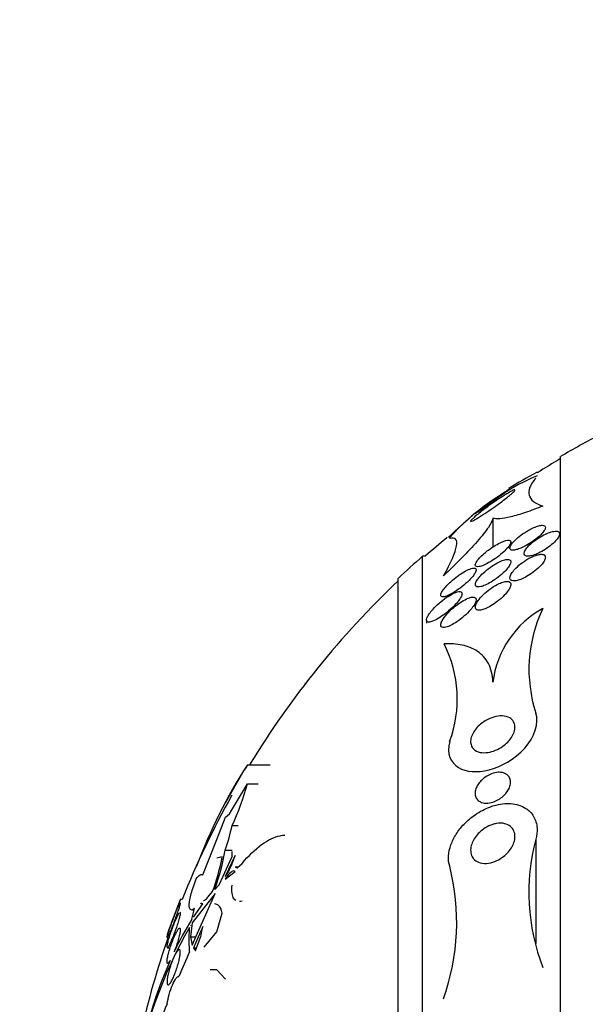
# Model space of a CAD drawing. Units: millimetres. Extents: x 0 to 835, y 0 to 1165.
# Drawn here: x 179 to 191, y 790 to 812 of the extents above; entities that cross this region are included whole.
import ezdxf
from ezdxf import colors
from ezdxf.entities.mleader import LeaderData, LeaderLine
from ezdxf.math import Vec2, Vec3

# ---------------------------------------------------------------- set-up
doc = ezdxf.new("R2010")
doc.units = ezdxf.units.MM
doc.layers.add('DV3_Défaut', color=7, linetype='Continuous')
doc.layers.add('Défaut', color=7, linetype='Continuous')

# ---------------------------------------------------------------- blocks, each defined once
blk = doc.blocks.new('_DOT')
at = {"color": 0}
blk.add_line((0, 0), (-1, 0), dxfattribs=at)
at = {"color": 0, "const_width": 0.333}
blk.add_lwpolyline([(-0.1665, 0, 1), (0.1665, 0, 1)], format="xyb", close=True, dxfattribs=at)
blk = doc.blocks.new('SE2')
at = {"layer": 'DV3_Défaut', "color": 7, "linetype": 'Continuous'}
for p, q in [((190.815, 767.003), (190.815, 802.003)), ((190.29, 801.636), (190.29, 801.647)), ((189.289, 800.612), (189.289, 799.961)), ((189.695, 799.991), (189.695, 800.072)), ((187.705, 769.253), (187.705, 799.753)), ((187.765, 799.753), (187.705, 799.753)), ((187.156, 769.753), (187.156, 799.253)), ((187.795, 798.317), (187.795, 798.243)), ((185.052, 796.889), (185.07, 796.889)), ((183.756, 795.046), (184.268, 795.046)), ((183.354, 793.937), (183.756, 794.613)), ((183.756, 794.613), (184, 794.613)), ((183.259, 793.864), (183.354, 793.937)), ((183.065, 793.36), (183.259, 793.864)), ((183.408, 793.675), (183.544, 793.675)), ((182.748, 792.562), (183.065, 793.36)), ((190.263, 793.365), (190.263, 791.015)), ((183.252, 793.119), (183.411, 793.119)), ((183.413, 792.976), (183.411, 793.086)), ((183.188, 792.972), (183.068, 792.938)), ((183.12, 792.34), (183.413, 792.976)), ((183.475, 792.998), (183.256, 792.525)), ((183.52, 792.719), (183.634, 792.818)), ((183.256, 792.465), (183.475, 792.635)), ((183.539, 792.735), (183.481, 792.735)), ((183.256, 792.525), (183.298, 792.584)), ((183.298, 792.535), (183.256, 792.465)), ((183.298, 792.535), (183.346, 792.535)), ((182.863, 792.058), (182.97, 792.183)), ((183.016, 792.233), (183.12, 792.34)), ((182.282, 792.003), (182.239, 792.003)), ((183.028, 792.138), (182.51, 791.478)), ((182.51, 790.973), (183.028, 792.138)), ((182.493, 791.772), (182.552, 791.772)), ((182.503, 791.559), (182.56, 791.805)), ((182.535, 791.609), (182.745, 791.909)), ((183.068, 791.272), (183.188, 791.699)), ((182.44, 791.101), (182.445, 791.375)), ((182.51, 791.478), (182.474, 791.166)), ((182.477, 791.42), (182.478, 791.428)), ((182.478, 791.427), (182.477, 791.42)), ((182.478, 791.428), (182.478, 791.427)), ((182.478, 791.427), (182.478, 791.427)), ((182.745, 791.393), (182.535, 790.916)), ((182.778, 790.928), (183.068, 791.272)), ((181.943, 791.131), (181.987, 791.131)), ((182.445, 790.823), (182.44, 791.101)), ((182.474, 791.166), (182.596, 791.166)), ((182.474, 791.166), (182.51, 790.973)), ((182.585, 790.845), (182.697, 791.152)), ((181.948, 790.916), (182.013, 790.916)), ((182.478, 790.899), (182.477, 790.903)), ((182.477, 790.903), (182.478, 790.898)), ((182.478, 790.898), (182.478, 790.899)), ((182.535, 790.916), (182.611, 790.916)), ((182.535, 790.916), (182.585, 790.845)), ((183.065, 790.416), (182.917, 790.421)), ((183.259, 790.21), (183.065, 790.416))]:
    blk.add_line(p, q, dxfattribs=at)
for centre, radius, start, end in [((201.103, 784.503), 20.3, 117.5386, 120.4503), ((201.103, 784.503), 20.26, 120.5161, 122.2583), ((192.525, 796.302), 5.722, 113.0064, 137.5439), ((193.992, 794.528), 8.027, 117.4703, 122.7407), ((193.992, 794.528), 8.027, 129.5295, 135.2328), ((201.103, 784.503), 20.26, 129.3334, 131.1753), ((201.103, 784.503), 20.3, 131.3028, 133.3978), ((201.103, 784.503), 20.26, 133.5037, 148.6438), ((191.5, 796.628), 2.228, 118.953, 172.7744), ((193.274, 797.198), 3.169, 154.1972, 198.1192), ((185.757, 796.533), 2.732, 339.4848, 26.9922), ((193.464, 788.746), 11.573, 147.0186, 159.7277), ((201.103, 784.503), 20.3, 148.8034, 151.5415), ((177.885, 796.262), 6.099, 334.9059, 344.3136), ((201.103, 784.503), 20.26, 150.8758, 158.2733), ((179.31, 794.525), 4.185, 340.3771, 348.2934), ((194.762, 792.159), 4.659, 164.9872, 201.286), ((178.081, 794.019), 5.249, 340.1038, 350.1237), ((177.801, 794.035), 5.491, 340.2879, 348.8328), ((181.711, 793.507), 1.836, 329.8328, 343.8955), ((183.318, 791.49), 5.157, 340.462, 14.2173), ((201.103, 784.503), 20.3, 158.3238, 160.7201), ((188.401, 787.855), 6.965, 147.8777, 154.7489), ((191.407, 786.256), 10.321, 150.2673, 170.3566), ((183.92, 791.036), 1.228, 163.0757, 174.5921), ((201.103, 784.503), 20.26, 160.9055, 167.1671), ((267.404, 753.941), 92.619, 156.53341, 156.90688), ((193.088, 785.841), 12.067, 156.6227, 170.0204), ((248.714, 761.701), 72.383, 157.2836, 158.70223)]:
    blk.add_arc(centre, radius, start, end, dxfattribs=at)
for points, knots in [([(190.263, 801.52), (190.199, 801.446), (190.154, 801.376), (190.103, 801.247), (190.097, 801.186), (190.138, 801.026), (190.241, 800.944), (190.421, 800.887)], [0, 0, 0, 0, 0.25, 0.25, 0.5, 0.5, 1, 1, 1, 1]), ([(189.603, 801.231), (189.629, 801.249), (189.651, 801.263), (189.666, 801.273), (189.679, 801.281), (189.687, 801.286), (189.689, 801.286), (189.691, 801.286), (189.686, 801.282), (189.675, 801.273), (189.666, 801.266), (189.651, 801.254), (189.632, 801.24), (189.614, 801.227), (189.591, 801.21), (189.566, 801.193), (189.539, 801.173), (189.509, 801.151), (189.477, 801.128), (189.44, 801.102), (189.401, 801.074), (189.362, 801.046), (189.316, 801.013), (189.268, 800.98), (189.223, 800.948), (189.17, 800.91), (189.119, 800.874), (189.074, 800.842), (189.026, 800.809), (188.983, 800.779), (188.951, 800.756), (188.929, 800.741), (188.912, 800.729), (188.901, 800.722), (188.892, 800.717), (188.888, 800.714), (188.89, 800.716), (188.892, 800.718), (188.899, 800.724), (188.912, 800.734), (188.924, 800.744), (188.941, 800.756), (188.961, 800.771), (188.981, 800.786), (189.005, 800.804), (189.031, 800.823), (189.06, 800.845), (189.092, 800.868), (189.125, 800.892), (189.164, 800.921), (189.206, 800.951), (189.246, 800.98), (189.295, 801.016), (189.345, 801.051), (189.392, 801.084), (189.445, 801.121), (189.496, 801.157), (189.54, 801.188), (189.563, 801.203), (189.584, 801.218), (189.603, 801.231)], [0, 0, 0, 0, 0.052364, 0.052364, 0.052364, 0.09639, 0.09639, 0.09639, 0.140769, 0.140769, 0.140769, 0.179924, 0.179924, 0.179924, 0.218487, 0.218487, 0.218487, 0.261187, 0.261187, 0.261187, 0.311656, 0.311656, 0.311656, 0.372498, 0.372498, 0.372498, 0.443465, 0.443465, 0.443465, 0.518268, 0.518268, 0.518268, 0.567836, 0.567836, 0.567836, 0.609474, 0.609474, 0.609474, 0.651385, 0.651385, 0.651385, 0.689265, 0.689265, 0.689265, 0.727954, 0.727954, 0.727954, 0.772052, 0.772052, 0.772052, 0.825123, 0.825123, 0.825123, 0.88923, 0.88923, 0.88923, 0.962359, 0.962359, 0.962359, 1, 1, 1, 1]), ([(189.603, 801.162), (189.646, 801.188), (189.685, 801.21), (189.716, 801.226), (189.742, 801.239), (189.762, 801.247), (189.775, 801.25), (189.788, 801.253), (189.792, 801.25), (189.788, 801.241), (189.784, 801.233), (189.773, 801.219), (189.756, 801.203), (189.74, 801.186), (189.717, 801.167), (189.691, 801.145), (189.663, 801.121), (189.631, 801.095), (189.595, 801.067), (189.555, 801.035), (189.51, 801.001), (189.464, 800.968), (189.41, 800.928), (189.353, 800.887), (189.298, 800.848), (189.233, 800.803), (189.168, 800.758), (189.107, 800.718), (189.043, 800.675), (188.981, 800.636), (188.93, 800.606), (188.893, 800.584), (188.861, 800.566), (188.837, 800.554), (188.817, 800.545), (188.802, 800.539), (188.795, 800.54), (188.788, 800.54), (188.788, 800.546), (188.796, 800.558), (188.804, 800.568), (188.818, 800.583), (188.837, 800.602), (188.856, 800.62), (188.881, 800.642), (188.908, 800.665), (188.939, 800.691), (188.974, 800.72), (189.012, 800.749), (189.056, 800.784), (189.104, 800.82), (189.152, 800.856), (189.21, 800.899), (189.27, 800.942), (189.329, 800.983), (189.395, 801.029), (189.462, 801.074), (189.522, 801.112), (189.55, 801.13), (189.578, 801.147), (189.603, 801.162)], [0, 0, 0, 0, 0.055767, 0.055767, 0.055767, 0.102292, 0.102292, 0.102292, 0.14923, 0.14923, 0.14923, 0.190098, 0.190098, 0.190098, 0.229246, 0.229246, 0.229246, 0.271538, 0.271538, 0.271538, 0.320609, 0.320609, 0.320609, 0.379114, 0.379114, 0.379114, 0.447401, 0.447401, 0.447401, 0.52076, 0.52076, 0.52076, 0.573413, 0.573413, 0.573413, 0.617196, 0.617196, 0.617196, 0.661313, 0.661313, 0.661313, 0.700513, 0.700513, 0.700513, 0.739491, 0.739491, 0.739491, 0.783003, 0.783003, 0.783003, 0.834613, 0.834613, 0.834613, 0.896514, 0.896514, 0.896514, 0.967424, 0.967424, 0.967424, 1, 1, 1, 1]), ([(190.421, 800.887), (190.281, 800.832), (190.15, 800.784), (189.908, 800.702), (189.795, 800.668), (189.599, 800.619), (189.515, 800.603), (189.378, 800.592), (189.324, 800.596), (189.289, 800.612)], [0, 0, 0, 0, 0.25, 0.25, 0.5, 0.5, 0.75, 0.75, 1, 1, 1, 1]), ([(189.289, 800.612), (189.287, 800.567), (189.252, 800.495), (189.129, 800.316), (189.042, 800.207), (188.834, 799.972), (188.714, 799.844), (188.458, 799.583), (188.32, 799.447), (188.178, 799.31)], [0, 0, 0, 0, 0.25, 0.25, 0.5, 0.5, 0.75, 0.75, 1, 1, 1, 1]), ([(190.09, 800.338), (190.033, 800.305), (189.974, 800.267), (189.92, 800.226), (189.871, 800.189), (189.824, 800.149), (189.784, 800.109), (189.757, 800.082), (189.733, 800.054), (189.715, 800.028), (189.697, 800.003), (189.684, 799.979), (189.679, 799.958), (189.674, 799.941), (189.675, 799.925), (189.681, 799.914), (189.687, 799.904), (189.699, 799.896), (189.714, 799.893), (189.731, 799.889), (189.752, 799.889), (189.777, 799.893), (189.805, 799.897), (189.837, 799.906), (189.872, 799.918), (189.912, 799.932), (189.956, 799.952), (190.001, 799.975), (190.052, 800), (190.105, 800.031), (190.155, 800.065), (190.208, 800.1), (190.26, 800.139), (190.307, 800.178), (190.341, 800.208), (190.373, 800.238), (190.399, 800.268), (190.426, 800.297), (190.447, 800.327), (190.46, 800.352), (190.471, 800.374), (190.477, 800.394), (190.475, 800.409), (190.474, 800.423), (190.468, 800.434), (190.456, 800.442), (190.444, 800.449), (190.428, 800.453), (190.407, 800.453), (190.385, 800.453), (190.357, 800.449), (190.327, 800.441), (190.293, 800.432), (190.254, 800.418), (190.214, 800.401), (190.174, 800.383), (190.132, 800.362), (190.09, 800.338)], [0, 0, 0, 0, 0.074552, 0.074552, 0.074552, 0.142733, 0.142733, 0.142733, 0.189808, 0.189808, 0.189808, 0.23723, 0.23723, 0.23723, 0.279511, 0.279511, 0.279511, 0.320526, 0.320526, 0.320526, 0.364776, 0.364776, 0.364776, 0.415546, 0.415546, 0.415546, 0.474784, 0.474784, 0.474784, 0.541712, 0.541712, 0.541712, 0.611051, 0.611051, 0.611051, 0.662634, 0.662634, 0.662634, 0.714689, 0.714689, 0.714689, 0.759708, 0.759708, 0.759708, 0.800978, 0.800978, 0.800978, 0.84341, 0.84341, 0.84341, 0.890659, 0.890659, 0.890659, 0.945336, 0.945336, 0.945336, 1, 1, 1, 1]), ([(188.178, 799.31), (188.261, 799.459), (188.328, 799.591), (188.428, 799.819), (188.46, 799.915), (188.485, 800.06), (188.478, 800.11), (188.425, 800.165), (188.379, 800.17), (188.317, 800.152)], [0, 0, 0, 0, 0.25, 0.25, 0.5, 0.5, 0.75, 0.75, 1, 1, 1, 1]), ([(190.605, 800.302), (190.554, 800.287), (190.496, 800.263), (190.439, 800.234), (190.389, 800.209), (190.338, 800.178), (190.29, 800.145), (190.239, 800.111), (190.189, 800.072), (190.145, 800.032), (190.112, 800.002), (190.082, 799.97), (190.058, 799.94), (190.033, 799.91), (190.015, 799.88), (190.005, 799.854), (189.996, 799.832), (189.993, 799.812), (189.997, 799.796), (190.001, 799.782), (190.01, 799.771), (190.024, 799.764), (190.038, 799.756), (190.057, 799.753), (190.08, 799.753), (190.105, 799.753), (190.134, 799.758), (190.166, 799.766), (190.203, 799.776), (190.243, 799.79), (190.284, 799.808), (190.331, 799.829), (190.381, 799.855), (190.43, 799.883), (190.482, 799.915), (190.534, 799.95), (190.582, 799.988), (190.628, 800.024), (190.672, 800.064), (190.707, 800.102), (190.732, 800.129), (190.754, 800.157), (190.769, 800.182), (190.784, 800.208), (190.793, 800.232), (190.795, 800.252), (190.797, 800.27), (190.793, 800.285), (190.783, 800.296), (190.773, 800.306), (190.759, 800.314), (190.74, 800.317), (190.72, 800.321), (190.695, 800.32), (190.667, 800.316), (190.648, 800.313), (190.627, 800.308), (190.605, 800.302)], [0, 0, 0, 0, 0.07537, 0.07537, 0.07537, 0.139994, 0.139994, 0.139994, 0.208252, 0.208252, 0.208252, 0.260551, 0.260551, 0.260551, 0.313323, 0.313323, 0.313323, 0.358996, 0.358996, 0.358996, 0.40082, 0.40082, 0.40082, 0.443756, 0.443756, 0.443756, 0.491478, 0.491478, 0.491478, 0.546484, 0.546484, 0.546484, 0.609387, 0.609387, 0.609387, 0.677293, 0.677293, 0.677293, 0.743339, 0.743339, 0.743339, 0.790614, 0.790614, 0.790614, 0.838184, 0.838184, 0.838184, 0.881252, 0.881252, 0.881252, 0.923378, 0.923378, 0.923378, 0.968549, 0.968549, 0.968549, 1, 1, 1, 1]), ([(189.122, 799.84), (189.083, 799.807), (189.044, 799.772), (189.011, 799.738), (188.984, 799.71), (188.959, 799.681), (188.94, 799.655), (188.921, 799.628), (188.907, 799.603), (188.9, 799.583), (188.894, 799.565), (188.894, 799.55), (188.899, 799.54), (188.904, 799.53), (188.913, 799.523), (188.927, 799.52), (188.941, 799.517), (188.96, 799.517), (188.982, 799.521), (189.008, 799.526), (189.038, 799.535), (189.071, 799.548), (189.11, 799.564), (189.152, 799.584), (189.196, 799.609), (189.247, 799.637), (189.3, 799.67), (189.352, 799.706), (189.407, 799.745), (189.462, 799.787), (189.512, 799.831), (189.547, 799.862), (189.581, 799.895), (189.609, 799.926), (189.633, 799.952), (189.653, 799.978), (189.668, 800.001), (189.682, 800.025), (189.692, 800.046), (189.695, 800.063), (189.697, 800.079), (189.694, 800.091), (189.687, 800.1), (189.679, 800.108), (189.666, 800.113), (189.65, 800.114), (189.632, 800.116), (189.61, 800.113), (189.585, 800.107), (189.555, 800.1), (189.521, 800.087), (189.485, 800.072), (189.443, 800.053), (189.397, 800.029), (189.35, 800.002), (189.298, 799.97), (189.243, 799.934), (189.191, 799.894), (189.167, 799.877), (189.144, 799.859), (189.122, 799.84)], [0, 0, 0, 0, 0.055836, 0.055836, 0.055836, 0.102159, 0.102159, 0.102159, 0.148908, 0.148908, 0.148908, 0.189456, 0.189456, 0.189456, 0.228397, 0.228397, 0.228397, 0.270823, 0.270823, 0.270823, 0.320467, 0.320467, 0.320467, 0.379891, 0.379891, 0.379891, 0.448873, 0.448873, 0.448873, 0.521737, 0.521737, 0.521737, 0.57348, 0.57348, 0.57348, 0.617278, 0.617278, 0.617278, 0.661362, 0.661362, 0.661362, 0.701139, 0.701139, 0.701139, 0.740977, 0.740977, 0.740977, 0.785211, 0.785211, 0.785211, 0.837152, 0.837152, 0.837152, 0.898858, 0.898858, 0.898858, 0.969244, 0.969244, 0.969244, 1, 1, 1, 1]), ([(190.123, 799.715), (190.066, 799.686), (190.008, 799.649), (189.953, 799.608), (189.902, 799.571), (189.853, 799.529), (189.811, 799.486), (189.779, 799.454), (189.75, 799.42), (189.728, 799.388), (189.705, 799.356), (189.689, 799.325), (189.681, 799.297), (189.674, 799.274), (189.674, 799.254), (189.68, 799.238), (189.686, 799.223), (189.697, 799.213), (189.713, 799.206), (189.728, 799.199), (189.749, 799.196), (189.772, 799.197), (189.799, 799.198), (189.829, 799.204), (189.861, 799.213), (189.898, 799.223), (189.939, 799.239), (189.98, 799.259), (190.028, 799.281), (190.077, 799.309), (190.126, 799.34), (190.178, 799.373), (190.23, 799.412), (190.277, 799.452), (190.323, 799.492), (190.366, 799.534), (190.4, 799.576), (190.423, 799.604), (190.443, 799.634), (190.456, 799.66), (190.469, 799.687), (190.476, 799.712), (190.476, 799.732), (190.475, 799.751), (190.469, 799.766), (190.458, 799.777), (190.447, 799.787), (190.43, 799.794), (190.41, 799.797), (190.389, 799.8), (190.363, 799.799), (190.335, 799.794), (190.303, 799.789), (190.267, 799.779), (190.23, 799.764), (190.196, 799.751), (190.159, 799.735), (190.123, 799.715)], [0, 0, 0, 0, 0.074455, 0.074455, 0.074455, 0.144007, 0.144007, 0.144007, 0.196799, 0.196799, 0.196799, 0.25012, 0.25012, 0.25012, 0.295644, 0.295644, 0.295644, 0.336716, 0.336716, 0.336716, 0.378718, 0.378718, 0.378718, 0.425584, 0.425584, 0.425584, 0.480075, 0.480075, 0.480075, 0.543144, 0.543144, 0.543144, 0.612107, 0.612107, 0.612107, 0.679714, 0.679714, 0.679714, 0.726946, 0.726946, 0.726946, 0.774511, 0.774511, 0.774511, 0.817085, 0.817085, 0.817085, 0.858337, 0.858337, 0.858337, 0.902541, 0.902541, 0.902541, 0.952875, 0.952875, 0.952875, 1, 1, 1, 1]), ([(188.496, 799.306), (188.443, 799.267), (188.389, 799.224), (188.34, 799.178), (188.299, 799.142), (188.26, 799.103), (188.227, 799.065), (188.2, 799.035), (188.176, 799.004), (188.158, 798.976), (188.139, 798.948), (188.125, 798.922), (188.119, 798.901), (188.114, 798.883), (188.114, 798.868), (188.119, 798.857), (188.124, 798.847), (188.133, 798.841), (188.146, 798.838), (188.16, 798.835), (188.178, 798.837), (188.199, 798.841), (188.229, 798.848), (188.266, 798.862), (188.305, 798.88), (188.344, 798.899), (188.387, 798.924), (188.431, 798.951), (188.484, 798.985), (188.539, 799.024), (188.593, 799.066), (188.649, 799.11), (188.706, 799.16), (188.756, 799.209), (188.788, 799.242), (188.819, 799.276), (188.844, 799.307), (188.865, 799.334), (188.883, 799.36), (188.895, 799.383), (188.907, 799.406), (188.914, 799.427), (188.915, 799.443), (188.916, 799.458), (188.912, 799.469), (188.903, 799.476), (188.894, 799.484), (188.881, 799.487), (188.865, 799.487), (188.846, 799.487), (188.824, 799.483), (188.799, 799.475), (188.762, 799.464), (188.719, 799.445), (188.675, 799.421), (188.63, 799.397), (188.582, 799.367), (188.534, 799.334), (188.522, 799.325), (188.509, 799.316), (188.496, 799.306)], [0, 0, 0, 0, 0.071192, 0.071192, 0.071192, 0.128718, 0.128718, 0.128718, 0.174342, 0.174342, 0.174342, 0.220484, 0.220484, 0.220484, 0.259462, 0.259462, 0.259462, 0.296141, 0.296141, 0.296141, 0.33626, 0.33626, 0.33626, 0.39534, 0.39534, 0.39534, 0.455206, 0.455206, 0.455206, 0.527463, 0.527463, 0.527463, 0.603949, 0.603949, 0.603949, 0.653785, 0.653785, 0.653785, 0.695454, 0.695454, 0.695454, 0.737419, 0.737419, 0.737419, 0.775017, 0.775017, 0.775017, 0.812968, 0.812968, 0.812968, 0.855879, 0.855879, 0.855879, 0.919065, 0.919065, 0.919065, 0.982958, 0.982958, 0.982958, 1, 1, 1, 1]), ([(189.611, 799.682), (189.58, 799.679), (189.543, 799.67), (189.504, 799.655), (189.465, 799.64), (189.422, 799.62), (189.379, 799.597), (189.329, 799.569), (189.277, 799.536), (189.227, 799.5), (189.173, 799.461), (189.119, 799.417), (189.071, 799.372), (189.035, 799.338), (189.002, 799.302), (188.974, 799.268), (188.951, 799.24), (188.932, 799.211), (188.918, 799.186), (188.904, 799.16), (188.896, 799.136), (188.896, 799.117), (188.895, 799.1), (188.899, 799.087), (188.909, 799.077), (188.918, 799.068), (188.932, 799.063), (188.949, 799.061), (188.968, 799.06), (188.992, 799.062), (189.017, 799.068), (189.048, 799.075), (189.082, 799.087), (189.117, 799.102), (189.16, 799.121), (189.206, 799.145), (189.251, 799.172), (189.304, 799.203), (189.358, 799.24), (189.409, 799.28), (189.462, 799.321), (189.514, 799.366), (189.559, 799.411), (189.59, 799.443), (189.618, 799.475), (189.641, 799.506), (189.663, 799.537), (189.68, 799.567), (189.689, 799.592), (189.696, 799.614), (189.697, 799.633), (189.693, 799.647), (189.688, 799.661), (189.679, 799.67), (189.665, 799.676), (189.651, 799.682), (189.632, 799.684), (189.611, 799.682)], [0, 0, 0, 0, 0.058018, 0.058018, 0.058018, 0.115565, 0.115565, 0.115565, 0.182478, 0.182478, 0.182478, 0.255072, 0.255072, 0.255072, 0.309482, 0.309482, 0.309482, 0.354584, 0.354584, 0.354584, 0.400054, 0.400054, 0.400054, 0.440119, 0.440119, 0.440119, 0.47933, 0.47933, 0.47933, 0.522513, 0.522513, 0.522513, 0.573243, 0.573243, 0.573243, 0.633825, 0.633825, 0.633825, 0.703472, 0.703472, 0.703472, 0.775785, 0.775785, 0.775785, 0.825919, 0.825919, 0.825919, 0.876583, 0.876583, 0.876583, 0.91975, 0.91975, 0.91975, 0.959056, 0.959056, 0.959056, 1, 1, 1, 1]), ([(189.43, 799.135), (189.377, 799.11), (189.32, 799.078), (189.265, 799.04), (189.212, 799.004), (189.159, 798.962), (189.111, 798.919), (189.062, 798.874), (189.016, 798.825), (188.979, 798.778), (188.955, 798.747), (188.934, 798.715), (188.92, 798.685), (188.905, 798.656), (188.896, 798.628), (188.896, 798.606), (188.895, 798.586), (188.9, 798.57), (188.91, 798.558), (188.92, 798.547), (188.934, 798.54), (188.952, 798.537), (188.971, 798.534), (188.994, 798.535), (189.02, 798.54), (189.049, 798.545), (189.082, 798.555), (189.116, 798.569), (189.157, 798.586), (189.201, 798.608), (189.245, 798.633), (189.296, 798.663), (189.348, 798.699), (189.398, 798.737), (189.451, 798.779), (189.503, 798.825), (189.548, 798.872), (189.582, 798.907), (189.612, 798.943), (189.637, 798.978), (189.657, 799.007), (189.673, 799.036), (189.683, 799.062), (189.693, 799.089), (189.697, 799.112), (189.695, 799.132), (189.692, 799.148), (189.684, 799.162), (189.671, 799.171), (189.659, 799.18), (189.641, 799.185), (189.621, 799.186), (189.599, 799.187), (189.573, 799.184), (189.544, 799.177), (189.509, 799.168), (189.47, 799.154), (189.43, 799.135)], [0, 0, 0, 0, 0.072961, 0.072961, 0.072961, 0.143338, 0.143338, 0.143338, 0.215552, 0.215552, 0.215552, 0.263155, 0.263155, 0.263155, 0.311236, 0.311236, 0.311236, 0.352633, 0.352633, 0.352633, 0.391376, 0.391376, 0.391376, 0.432855, 0.432855, 0.432855, 0.48098, 0.48098, 0.48098, 0.538567, 0.538567, 0.538567, 0.606052, 0.606052, 0.606052, 0.678821, 0.678821, 0.678821, 0.732738, 0.732738, 0.732738, 0.777803, 0.777803, 0.777803, 0.823215, 0.823215, 0.823215, 0.86347, 0.86347, 0.86347, 0.902894, 0.902894, 0.902894, 0.946058, 0.946058, 0.946058, 1, 1, 1, 1]), ([(188.356, 798.893), (188.307, 798.866), (188.254, 798.831), (188.202, 798.793), (188.146, 798.752), (188.09, 798.705), (188.037, 798.656), (187.994, 798.615), (187.952, 798.572), (187.915, 798.529), (187.887, 798.495), (187.861, 798.461), (187.841, 798.43), (187.825, 798.404), (187.812, 798.379), (187.804, 798.357), (187.796, 798.335), (187.794, 798.316), (187.797, 798.302), (187.799, 798.289), (187.807, 798.28), (187.818, 798.274), (187.829, 798.269), (187.845, 798.267), (187.863, 798.269), (187.889, 798.272), (187.92, 798.282), (187.955, 798.296), (187.998, 798.315), (188.047, 798.341), (188.097, 798.373), (188.147, 798.405), (188.2, 798.443), (188.251, 798.484), (188.308, 798.53), (188.366, 798.581), (188.417, 798.634), (188.453, 798.671), (188.487, 798.709), (188.515, 798.745), (188.537, 798.775), (188.557, 798.804), (188.571, 798.831), (188.585, 798.857), (188.593, 798.882), (188.595, 798.902), (188.597, 798.918), (188.593, 798.932), (188.585, 798.941), (188.577, 798.95), (188.564, 798.955), (188.549, 798.956), (188.531, 798.957), (188.51, 798.955), (188.487, 798.948), (188.449, 798.938), (188.403, 798.918), (188.356, 798.893)], [0, 0, 0, 0, 0.070383, 0.070383, 0.070383, 0.145614, 0.145614, 0.145614, 0.2078, 0.2078, 0.2078, 0.255724, 0.255724, 0.255724, 0.295201, 0.295201, 0.295201, 0.334946, 0.334946, 0.334946, 0.370838, 0.370838, 0.370838, 0.407945, 0.407945, 0.407945, 0.461455, 0.461455, 0.461455, 0.52995, 0.52995, 0.52995, 0.599329, 0.599329, 0.599329, 0.677435, 0.677435, 0.677435, 0.731245, 0.731245, 0.731245, 0.774715, 0.774715, 0.774715, 0.818621, 0.818621, 0.818621, 0.856398, 0.856398, 0.856398, 0.892867, 0.892867, 0.892867, 0.933249, 0.933249, 0.933249, 1, 1, 1, 1]), ([(188.322, 798.52), (188.274, 798.472), (188.229, 798.421), (188.193, 798.372), (188.17, 798.341), (188.151, 798.31), (188.138, 798.282), (188.124, 798.253), (188.116, 798.227), (188.115, 798.206), (188.115, 798.188), (188.119, 798.173), (188.129, 798.163), (188.138, 798.153), (188.151, 798.148), (188.167, 798.146), (188.185, 798.144), (188.207, 798.146), (188.231, 798.152), (188.266, 798.16), (188.306, 798.176), (188.348, 798.197), (188.39, 798.218), (188.435, 798.245), (188.48, 798.275), (188.533, 798.311), (188.588, 798.353), (188.64, 798.398), (188.695, 798.445), (188.748, 798.498), (188.793, 798.55), (188.822, 798.584), (188.849, 798.619), (188.869, 798.652), (188.886, 798.68), (188.9, 798.707), (188.907, 798.73), (188.915, 798.754), (188.917, 798.775), (188.913, 798.791), (188.909, 798.806), (188.901, 798.817), (188.888, 798.823), (188.875, 798.83), (188.858, 798.833), (188.838, 798.832), (188.816, 798.831), (188.79, 798.825), (188.762, 798.816), (188.721, 798.802), (188.675, 798.781), (188.629, 798.755), (188.582, 798.728), (188.533, 798.696), (188.485, 798.66), (188.429, 798.618), (188.373, 798.57), (188.322, 798.52)], [0, 0, 0, 0, 0.071876, 0.071876, 0.071876, 0.11681, 0.11681, 0.11681, 0.162233, 0.162233, 0.162233, 0.201141, 0.201141, 0.201141, 0.237806, 0.237806, 0.237806, 0.277906, 0.277906, 0.277906, 0.336959, 0.336959, 0.336959, 0.396799, 0.396799, 0.396799, 0.46903, 0.46903, 0.46903, 0.545498, 0.545498, 0.545498, 0.595326, 0.595326, 0.595326, 0.636985, 0.636985, 0.636985, 0.678941, 0.678941, 0.678941, 0.716526, 0.716526, 0.716526, 0.75446, 0.75446, 0.75446, 0.79735, 0.79735, 0.79735, 0.860508, 0.860508, 0.860508, 0.924373, 0.924373, 0.924373, 1, 1, 1, 1]), ([(189.29, 796.908), (189.29, 797.076), (189.252, 797.217), (189.128, 797.449), (189.043, 797.538), (188.841, 797.674), (188.723, 797.72), (188.472, 797.774), (188.336, 797.782), (188.192, 797.773)], [0, 0, 0, 0, 0.25, 0.25, 0.5, 0.5, 0.75, 0.75, 1, 1, 1, 1]), ([(188.317, 795.575), (188.238, 795.296), (188.341, 795.089), (188.689, 794.881), (188.936, 794.863), (189.475, 795.001), (189.781, 795.166), (190.237, 795.672), (190.335, 796.001), (190.263, 796.213)], [0, 0, 0, 0, 0.25, 0.25, 0.5, 0.5, 0.75, 0.75, 1, 1, 1, 1]), ([(189.31, 796.124), (189.377, 796.144), (189.442, 796.153), (189.501, 796.151), (189.566, 796.149), (189.625, 796.134), (189.673, 796.105), (189.709, 796.084), (189.739, 796.054), (189.76, 796.016), (189.777, 795.986), (189.787, 795.951), (189.789, 795.911), (189.791, 795.871), (189.785, 795.826), (189.769, 795.78), (189.756, 795.741), (189.735, 795.7), (189.71, 795.662), (189.686, 795.626), (189.658, 795.591), (189.627, 795.56), (189.594, 795.526), (189.557, 795.495), (189.519, 795.468), (189.465, 795.429), (189.407, 795.397), (189.351, 795.374), (189.294, 795.35), (189.237, 795.334), (189.184, 795.326), (189.119, 795.315), (189.057, 795.316), (189.002, 795.327), (188.943, 795.34), (188.891, 795.365), (188.853, 795.405), (188.828, 795.431), (188.809, 795.464), (188.798, 795.502), (188.79, 795.534), (188.787, 795.57), (188.792, 795.609), (188.797, 795.648), (188.81, 795.691), (188.829, 795.733), (188.847, 795.769), (188.87, 795.807), (188.896, 795.842), (188.923, 795.876), (188.954, 795.909), (188.986, 795.939), (189.031, 795.98), (189.08, 796.016), (189.129, 796.045), (189.189, 796.08), (189.251, 796.106), (189.31, 796.124)], [0, 0, 0, 0, 0.070679, 0.070679, 0.070679, 0.147253, 0.147253, 0.147253, 0.205158, 0.205158, 0.205158, 0.251301, 0.251301, 0.251301, 0.297968, 0.297968, 0.297968, 0.337366, 0.337366, 0.337366, 0.374111, 0.374111, 0.374111, 0.41378, 0.41378, 0.41378, 0.471293, 0.471293, 0.471293, 0.529551, 0.529551, 0.529551, 0.600647, 0.600647, 0.600647, 0.678098, 0.678098, 0.678098, 0.729512, 0.729512, 0.729512, 0.771337, 0.771337, 0.771337, 0.813542, 0.813542, 0.813542, 0.850368, 0.850368, 0.850368, 0.886933, 0.886933, 0.886933, 0.9378, 0.9378, 0.9378, 1, 1, 1, 1]), ([(189.511, 794.869), (189.557, 794.859), (189.598, 794.838), (189.629, 794.807), (189.651, 794.786), (189.668, 794.759), (189.678, 794.728), (189.687, 794.701), (189.691, 794.671), (189.689, 794.638), (189.687, 794.606), (189.679, 794.571), (189.666, 794.537), (189.654, 794.505), (189.636, 794.473), (189.616, 794.444), (189.595, 794.413), (189.571, 794.384), (189.544, 794.358), (189.514, 794.329), (189.482, 794.303), (189.448, 794.281), (189.408, 794.254), (189.367, 794.233), (189.326, 794.217), (189.277, 794.198), (189.228, 794.186), (189.181, 794.182), (189.129, 794.177), (189.079, 794.182), (189.035, 794.197), (188.999, 794.21), (188.966, 794.23), (188.942, 794.257), (188.922, 794.279), (188.906, 794.307), (188.898, 794.338), (188.89, 794.365), (188.888, 794.395), (188.891, 794.426), (188.894, 794.458), (188.903, 794.493), (188.917, 794.527), (188.93, 794.558), (188.947, 794.589), (188.968, 794.618), (188.989, 794.648), (189.014, 794.676), (189.04, 794.702), (189.07, 794.732), (189.104, 794.758), (189.137, 794.78), (189.178, 794.806), (189.22, 794.828), (189.262, 794.843), (189.312, 794.862), (189.362, 794.873), (189.409, 794.876), (189.445, 794.878), (189.479, 794.876), (189.511, 794.869)], [0, 0, 0, 0, 0.072428, 0.072428, 0.072428, 0.121663, 0.121663, 0.121663, 0.163492, 0.163492, 0.163492, 0.205566, 0.205566, 0.205566, 0.243957, 0.243957, 0.243957, 0.28324, 0.28324, 0.28324, 0.327743, 0.327743, 0.327743, 0.380876, 0.380876, 0.380876, 0.444722, 0.444722, 0.444722, 0.517674, 0.517674, 0.517674, 0.57867, 0.57867, 0.57867, 0.627176, 0.627176, 0.627176, 0.66802, 0.66802, 0.66802, 0.709093, 0.709093, 0.709093, 0.746789, 0.746789, 0.746789, 0.785904, 0.785904, 0.785904, 0.830883, 0.830883, 0.830883, 0.885181, 0.885181, 0.885181, 0.950562, 0.950562, 0.950562, 1, 1, 1, 1]), ([(188.317, 792.756), (188.295, 792.825), (188.286, 792.903), (188.291, 792.986), (188.295, 793.068), (188.314, 793.156), (188.346, 793.243), (188.375, 793.323), (188.415, 793.404), (188.463, 793.479), (188.515, 793.561), (188.576, 793.638), (188.642, 793.707), (188.719, 793.788), (188.805, 793.859), (188.893, 793.92), (188.998, 793.993), (189.11, 794.051), (189.221, 794.092), (189.35, 794.141), (189.482, 794.168), (189.605, 794.171), (189.634, 794.172), (189.663, 794.172), (189.691, 794.17), (189.819, 794.162), (189.939, 794.126), (190.038, 794.061), (190.107, 794.016), (190.167, 793.955), (190.21, 793.88), (190.254, 793.806), (190.282, 793.715), (190.288, 793.616), (190.293, 793.537), (190.284, 793.451), (190.263, 793.365)], [0, 0, 0, 0, 0.072051, 0.072051, 0.072051, 0.143963, 0.143963, 0.143963, 0.211041, 0.211041, 0.211041, 0.283429, 0.283429, 0.283429, 0.368322, 0.368322, 0.368322, 0.470842, 0.470842, 0.470842, 0.591379, 0.591379, 0.591379, 0.619426, 0.619426, 0.619426, 0.748292, 0.748292, 0.748292, 0.837743, 0.837743, 0.837743, 0.928153, 0.928153, 0.928153, 1, 1, 1, 1]), ([(189.365, 793.719), (189.433, 793.731), (189.499, 793.731), (189.559, 793.717), (189.608, 793.706), (189.653, 793.685), (189.69, 793.654), (189.721, 793.628), (189.746, 793.596), (189.763, 793.557), (189.781, 793.519), (189.79, 793.472), (189.79, 793.424), (189.789, 793.382), (189.781, 793.336), (189.766, 793.292), (189.752, 793.251), (189.732, 793.209), (189.708, 793.171), (189.683, 793.13), (189.652, 793.091), (189.619, 793.056), (189.582, 793.016), (189.54, 792.98), (189.496, 792.95), (189.445, 792.914), (189.391, 792.886), (189.337, 792.865), (189.274, 792.84), (189.21, 792.825), (189.15, 792.821), (189.084, 792.817), (189.02, 792.825), (188.965, 792.848), (188.923, 792.865), (188.885, 792.891), (188.856, 792.925), (188.832, 792.953), (188.813, 792.988), (188.801, 793.027), (188.79, 793.067), (188.787, 793.113), (188.792, 793.16), (188.797, 793.201), (188.809, 793.245), (188.826, 793.287), (188.843, 793.327), (188.865, 793.368), (188.891, 793.405), (188.919, 793.446), (188.952, 793.484), (188.987, 793.518), (189.028, 793.558), (189.073, 793.592), (189.119, 793.621), (189.175, 793.656), (189.232, 793.682), (189.289, 793.7), (189.315, 793.708), (189.34, 793.714), (189.365, 793.719)], [0, 0, 0, 0, 0.072675, 0.072675, 0.072675, 0.132441, 0.132441, 0.132441, 0.181232, 0.181232, 0.181232, 0.230522, 0.230522, 0.230522, 0.272625, 0.272625, 0.272625, 0.31166, 0.31166, 0.31166, 0.352896, 0.352896, 0.352896, 0.40018, 0.40018, 0.40018, 0.456433, 0.456433, 0.456433, 0.522715, 0.522715, 0.522715, 0.595665, 0.595665, 0.595665, 0.651538, 0.651538, 0.651538, 0.69724, 0.69724, 0.69724, 0.743364, 0.743364, 0.743364, 0.783398, 0.783398, 0.783398, 0.821956, 0.821956, 0.821956, 0.864168, 0.864168, 0.864168, 0.913804, 0.913804, 0.913804, 0.973456, 0.973456, 0.973456, 1, 1, 1, 1]), ([(183.634, 792.818), (183.78, 792.993), (183.927, 793.135), (184.221, 793.352), (184.361, 793.421), (184.528, 793.453), (184.564, 793.457), (184.599, 793.457)], [0, 0, 0, 0, 0.438913, 0.438913, 0.877826, 0.877826, 1, 1, 1, 1]), ([(183.475, 792.635), (183.459, 792.654), (183.433, 792.653), (183.371, 792.616), (183.336, 792.582), (183.298, 792.535)], [0, 0, 0, 0, 0.5, 0.5, 1, 1, 1, 1]), ([(182.477, 791.774), (182.474, 791.775), (182.471, 791.777), (182.448, 791.793), (182.439, 791.832), (182.446, 791.955), (182.462, 792.039), (182.515, 792.237), (182.552, 792.351), (182.597, 792.474)], [0, 0, 0, 0, 0.042781, 0.042781, 0.361854, 0.361854, 0.680927, 0.680927, 1, 1, 1, 1]), ([(182.597, 792.474), (182.631, 792.516), (182.661, 792.545), (182.711, 792.575), (182.733, 792.576), (182.748, 792.562)], [0, 0, 0, 0, 0.5, 0.5, 1, 1, 1, 1]), ([(183.49, 791.983), (183.475, 791.993), (183.461, 792.007), (183.43, 792.055), (183.416, 792.097), (183.403, 792.2), (183.403, 792.26), (183.411, 792.329)], [0, 0, 0, 0, 0.223874, 0.223874, 0.611937, 0.611937, 1, 1, 1, 1]), ([(182.24, 792.003), (182.24, 792.003), (182.24, 792.003), (182.239, 792.003), (182.239, 792.002), (182.236, 791.993), (182.23, 791.979), (182.225, 791.965), (182.217, 791.944), (182.208, 791.918), (182.198, 791.892), (182.186, 791.86), (182.173, 791.825), (182.159, 791.788), (182.143, 791.747), (182.127, 791.704), (182.111, 791.659), (182.093, 791.612), (182.076, 791.566), (182.058, 791.518), (182.04, 791.471), (182.024, 791.427), (182.008, 791.385), (181.993, 791.345), (181.981, 791.311), (181.969, 791.28), (181.959, 791.253), (181.953, 791.235), (181.946, 791.217), (181.942, 791.207), (181.941, 791.204), (181.941, 791.203), (181.941, 791.203), (181.941, 791.203)], [0, 0, 0, 0, 0.010542, 0.010542, 0.010542, 0.108169, 0.108169, 0.108169, 0.206016, 0.206016, 0.206016, 0.307878, 0.307878, 0.307878, 0.416069, 0.416069, 0.416069, 0.530616, 0.530616, 0.530616, 0.648753, 0.648753, 0.648753, 0.765583, 0.765583, 0.765583, 0.876545, 0.876545, 0.876545, 0.980204, 0.980204, 0.980204, 1, 1, 1, 1]), ([(182.238, 791.931), (182.238, 791.931), (182.239, 791.931), (182.239, 791.93), (182.24, 791.928), (182.239, 791.919), (182.236, 791.904), (182.232, 791.889), (182.226, 791.868), (182.218, 791.842), (182.21, 791.815), (182.2, 791.783), (182.188, 791.748), (182.176, 791.711), (182.161, 791.67), (182.146, 791.629), (182.131, 791.584), (182.114, 791.538), (182.097, 791.493), (182.079, 791.446), (182.061, 791.399), (182.044, 791.356), (182.027, 791.313), (182.011, 791.273), (181.997, 791.239), (181.983, 791.207), (181.971, 791.18), (181.962, 791.162), (181.953, 791.144), (181.947, 791.134), (181.944, 791.131), (181.943, 791.131), (181.943, 791.131), (181.942, 791.131)], [0, 0, 0, 0, 0.014394, 0.014394, 0.014394, 0.113197, 0.113197, 0.113197, 0.2105, 0.2105, 0.2105, 0.310435, 0.310435, 0.310435, 0.41601, 0.41601, 0.41601, 0.528255, 0.528255, 0.528255, 0.645526, 0.645526, 0.645526, 0.763574, 0.763574, 0.763574, 0.877323, 0.877323, 0.877323, 0.983859, 0.983859, 0.983859, 1, 1, 1, 1]), ([(182.762, 791.98), (182.764, 791.98), (182.767, 791.98), (182.793, 791.986), (182.826, 792.014), (182.863, 792.058)], [0, 0, 0, 0, 0.105853, 0.105853, 1, 1, 1, 1]), ([(181.942, 791.146), (181.944, 791.157), (181.949, 791.175), (181.955, 791.198), (181.962, 791.221), (181.971, 791.25), (181.982, 791.283), (181.993, 791.317), (182.006, 791.355), (182.02, 791.395), (182.034, 791.438), (182.051, 791.483), (182.067, 791.527), (182.084, 791.574), (182.102, 791.622), (182.119, 791.666), (182.137, 791.711), (182.154, 791.754), (182.17, 791.791), (182.18, 791.816), (182.19, 791.84), (182.199, 791.859)], [0, 0, 0, 0, 0.134272, 0.134272, 0.134272, 0.270464, 0.270464, 0.270464, 0.413192, 0.413192, 0.413192, 0.564833, 0.564833, 0.564833, 0.724506, 0.724506, 0.724506, 0.887549, 0.887549, 0.887549, 1, 1, 1, 1]), ([(182.233, 791.716), (182.234, 791.716), (182.235, 791.715), (182.236, 791.715), (182.239, 791.712), (182.24, 791.702), (182.239, 791.685), (182.237, 791.669), (182.233, 791.647), (182.226, 791.62), (182.22, 791.592), (182.211, 791.56), (182.201, 791.525), (182.19, 791.488), (182.177, 791.447), (182.163, 791.406), (182.148, 791.362), (182.132, 791.316), (182.116, 791.272), (182.099, 791.226), (182.081, 791.18), (182.064, 791.138), (182.046, 791.095), (182.029, 791.055), (182.013, 791.022), (181.998, 790.99), (181.984, 790.963), (181.973, 790.945), (181.962, 790.928), (181.954, 790.917), (181.948, 790.916), (181.948, 790.916), (181.947, 790.916), (181.947, 790.916)], [0, 0, 0, 0, 0.020417, 0.020417, 0.020417, 0.120884, 0.120884, 0.120884, 0.218236, 0.218236, 0.218236, 0.31675, 0.31675, 0.31675, 0.41997, 0.41997, 0.41997, 0.529757, 0.529757, 0.529757, 0.645521, 0.645521, 0.645521, 0.763883, 0.763883, 0.763883, 0.879749, 0.879749, 0.879749, 0.989072, 0.989072, 0.989072, 1, 1, 1, 1]), ([(183.188, 791.699), (183.17, 791.779), (183.142, 791.835), (183.078, 791.892), (183.048, 791.904), (183.014, 791.904)], [0, 0, 0, 0, 0.5849553, 0.5849553, 1, 1, 1, 1]), ([(181.941, 790.933), (181.941, 790.945), (181.944, 790.964), (181.949, 790.988), (181.954, 791.013), (181.961, 791.042), (181.97, 791.075), (181.98, 791.11), (181.991, 791.148), (182.004, 791.188), (182.018, 791.23), (182.033, 791.274), (182.048, 791.318), (182.065, 791.364), (182.083, 791.411), (182.1, 791.454), (182.117, 791.499), (182.135, 791.541), (182.152, 791.577), (182.163, 791.603), (182.174, 791.626), (182.184, 791.646)], [0, 0, 0, 0, 0.136199, 0.136199, 0.136199, 0.272236, 0.272236, 0.272236, 0.413338, 0.413338, 0.413338, 0.562866, 0.562866, 0.562866, 0.721272, 0.721272, 0.721272, 0.885247, 0.885247, 0.885247, 1, 1, 1, 1]), ([(182.011, 790.629), (182.009, 790.625), (182.007, 790.622), (182.005, 790.618), (181.99, 790.594), (181.977, 790.576), (181.967, 790.568), (181.958, 790.56), (181.95, 790.559), (181.946, 790.567), (181.942, 790.574), (181.94, 790.589), (181.941, 790.61), (181.942, 790.63), (181.946, 790.656), (181.952, 790.687), (181.958, 790.717), (181.966, 790.752), (181.976, 790.79), (181.986, 790.829), (181.998, 790.871), (182.012, 790.912), (182.026, 790.957), (182.041, 791.002), (182.057, 791.045), (182.074, 791.091), (182.092, 791.135), (182.109, 791.174), (182.121, 791.202), (182.133, 791.227), (182.145, 791.25), (182.16, 791.281), (182.175, 791.307), (182.188, 791.326), (182.201, 791.345), (182.213, 791.357), (182.221, 791.361), (182.229, 791.364), (182.235, 791.359), (182.238, 791.347), (182.24, 791.336), (182.24, 791.317), (182.238, 791.293), (182.235, 791.27), (182.23, 791.241), (182.223, 791.208), (182.215, 791.175), (182.206, 791.137), (182.195, 791.098), (182.183, 791.058), (182.17, 791.014), (182.155, 790.972), (182.14, 790.926), (182.123, 790.881), (182.107, 790.838), (182.105, 790.834), (182.104, 790.83), (182.102, 790.826)], [0, 0, 0, 0, 0.009392, 0.009392, 0.009392, 0.07351, 0.07351, 0.07351, 0.133755, 0.133755, 0.133755, 0.190223, 0.190223, 0.190223, 0.244712, 0.244712, 0.244712, 0.299553, 0.299553, 0.299553, 0.356742, 0.356742, 0.356742, 0.417445, 0.417445, 0.417445, 0.481588, 0.481588, 0.481588, 0.525918, 0.525918, 0.525918, 0.587856, 0.587856, 0.587856, 0.65, 0.65, 0.65, 0.709045, 0.709045, 0.709045, 0.764647, 0.764647, 0.764647, 0.818918, 0.818918, 0.818918, 0.874247, 0.874247, 0.874247, 0.932474, 0.932474, 0.932474, 0.994419, 0.994419, 0.994419, 1, 1, 1, 1]), ([(182.127, 790.769), (182.143, 790.8), (182.16, 790.826), (182.174, 790.844), (182.189, 790.863), (182.202, 790.874), (182.212, 790.876), (182.222, 790.878), (182.23, 790.872), (182.234, 790.858), (182.239, 790.845), (182.24, 790.825), (182.239, 790.799), (182.238, 790.774), (182.235, 790.743), (182.229, 790.71), (182.223, 790.676), (182.215, 790.637), (182.205, 790.598), (182.195, 790.557), (182.183, 790.514), (182.169, 790.472), (182.155, 790.427), (182.139, 790.383), (182.123, 790.341), (182.106, 790.297), (182.088, 790.256), (182.071, 790.22), (182.054, 790.183), (182.036, 790.152), (182.02, 790.128), (182.004, 790.104), (181.99, 790.088), (181.978, 790.081), (181.967, 790.074), (181.957, 790.075), (181.951, 790.084), (181.945, 790.093), (181.942, 790.109), (181.941, 790.132), (181.94, 790.153), (181.942, 790.181), (181.947, 790.213), (181.951, 790.245), (181.958, 790.281), (181.966, 790.319), (181.975, 790.358), (181.986, 790.4), (181.998, 790.441), (182.011, 790.485), (182.026, 790.53), (182.041, 790.572), (182.058, 790.617), (182.075, 790.66), (182.092, 790.698), (182.104, 790.724), (182.115, 790.748), (182.127, 790.769)], [0, 0, 0, 0, 0.05669, 0.05669, 0.05669, 0.113552, 0.113552, 0.113552, 0.167706, 0.167706, 0.167706, 0.218373, 0.218373, 0.218373, 0.267144, 0.267144, 0.267144, 0.316189, 0.316189, 0.316189, 0.367373, 0.367373, 0.367373, 0.421773, 0.421773, 0.421773, 0.479291, 0.479291, 0.479291, 0.538432, 0.538432, 0.538432, 0.596701, 0.596701, 0.596701, 0.651902, 0.651902, 0.651902, 0.70348, 0.70348, 0.70348, 0.752652, 0.752652, 0.752652, 0.801462, 0.801462, 0.801462, 0.851851, 0.851851, 0.851851, 0.905152, 0.905152, 0.905152, 0.961701, 0.961701, 0.961701, 1, 1, 1, 1]), ([(181.947, 789.653), (181.955, 789.717), (181.97, 789.791), (182.011, 789.938), (182.036, 790.01), (182.114, 790.194), (182.172, 790.275), (182.207, 790.269)], [0, 0, 0, 0, 0.25, 0.25, 0.5, 0.5, 1, 1, 1, 1])]:
    blk.add_open_spline(points, degree=3, knots=knots, dxfattribs=at)
for points in [[(183.484, 792.735), (183.499, 792.735), (183.511, 792.73), (183.52, 792.719)], [(182.745, 791.909), (182.726, 791.904), (182.712, 791.91), (182.703, 791.929)], [(183.633, 791.966), (183.613, 791.961), (183.594, 791.958), (183.576, 791.958)], [(182.199, 791.859), (182.21, 791.884), (182.219, 791.903), (182.226, 791.915)], [(182.56, 791.805), (182.532, 791.783), (182.508, 791.772), (182.49, 791.772)], [(182.184, 791.646), (182.197, 791.67), (182.208, 791.689), (182.217, 791.701)]]:
    blk.add_open_spline(points, degree=3, dxfattribs=at)

msp = doc.modelspace()

# ---------------------------------------------------------------- block references
at = {"layer": 'Défaut'}
msp.add_blockref('SE2', (0, 0), dxfattribs=at)

# ---------------------------------------------------------------- leaders
at = {"layer": 'Défaut', "color": 7, "linetype": 'Continuous'}
ml = msp.add_multileader_mtext('Standard', dxfattribs=at)
ml.set_content('{\\pxsm0.9;\\fSolid Edge ISO|b1||i0||c0|p34;\\W1.;07/02/2018\\P}', color=256)
ml.set_leader_properties()
ml.set_arrow_properties(name='DOT')
ml.build(insert=Vec2(0, 0))
ml.multileader.update_dxf_attribs({"leader_type": 0, "dogleg_length": 0, "arrow_head_size": 12})
ctx = ml.context
ctx.base_point, ctx.char_height, ctx.arrow_head_size, ctx.landing_gap_size = Vec3(747.016, 1157.46), 12, 12, 4.2
notes = []
notes.append((ctx, [(0, (0, 0, 0), (0, 0), (1, 0), 1, [])]))
ctx.mtext.insert = Vec3(749.016, 1163.58)
for ctx, leaders in notes:
    for number, flags, end, landing, length, lines in leaders:
        leader = LeaderData()
        leader.index, (leader.has_last_leader_line, leader.has_dogleg_vector, leader.attachment_direction) = number, flags
        leader.last_leader_point, leader.dogleg_vector, leader.dogleg_length = Vec3(end), Vec3(landing), length
        for number, points, colour, breaks in lines:
            line = LeaderLine()
            line.index, line.vertices, line.color, line.breaks = number, Vec3.list(points), colors.encode_raw_color(colour), breaks
            leader.lines.append(line)
        ctx.leaders.append(leader)

doc.saveas('drawing.dxf')
